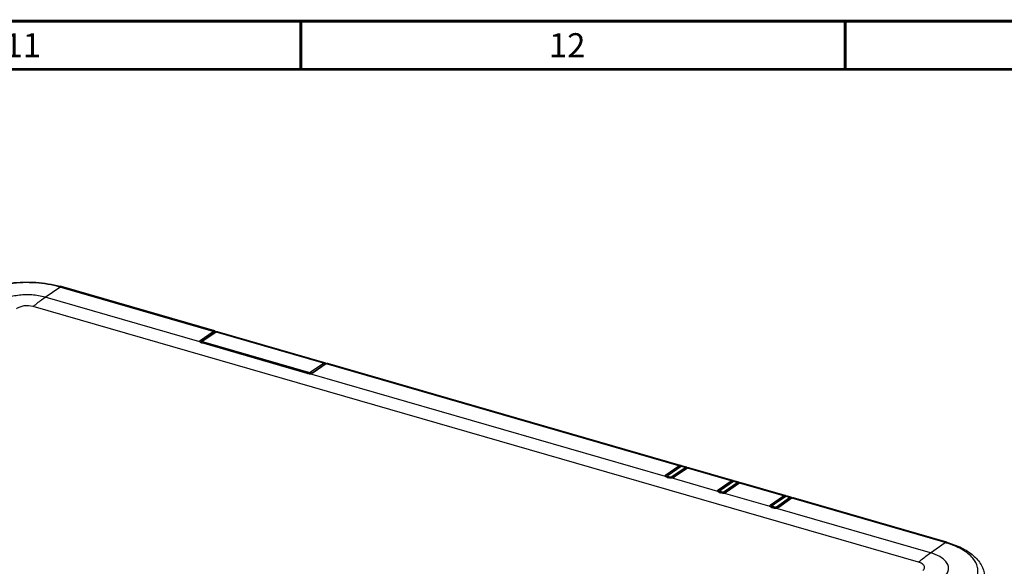
# Model space of a CAD drawing. Extents: x -169 to 3021, y -456 to 1822.
# Drawn here: x 2212 to 2621, y 1595 to 1822 of the extents above; entities that cross this region are included whole.
import ezdxf

# ---------------------------------------------------------------- set-up
doc = ezdxf.new("R2010")
doc.units = 0
doc.header["$LTSCALE"] = 65.395
for name, color, linetype in [('B35LD-TOP-CODXF_CONTINUOUS_LINE', 7, 'CONTINUOUS'), ('B35LD-TOP-INDXF_CONTINUOUS_LINE', 7, 'CONTINUOUS'), ('B35LD-TOP-IRDXF_CONTINUOUS_LINE', 7, 'CONTINUOUS'), ('SIX-VIEW-EIKI-B25H_DXF_FORMAT', 7, 'CONTINUOUS')]:
    doc.layers.add(name, color=color, linetype=linetype)
doc.styles.add('TEXTSTYLE_2', font='txt')

msp = doc.modelspace()

# ---------------------------------------------------------------- linework, layer by layer
at = {"layer": 'B35LD-TOP-CODXF_CONTINUOUS_LINE', "color": 7, "linetype": 'Continuous'}
for p, q in [((2222.878, 1706.991), (2228.984, 1711.221)), ((2292.637, 1692.846), (2228.984, 1711.221)), ((2293.32, 1693.014), (2229.667, 1711.389)), ((2287.097, 1688.452), (2222.878, 1706.991)), ((2585.098, 1597.112), (2217.903, 1703.112)), ((2287.225, 1689.096), (2292.637, 1692.846)), ((2287.633, 1688.519), (2293.045, 1692.268)), ((2287.51, 1688.271), (2287.456, 1688.32)), ((2287.843, 1688.1), (2287.51, 1688.271)), ((2287.633, 1688.519), (2287.633, 1688.208)), ((2287.997, 1688.05), (2287.843, 1688.1)), ((2331.53, 1675.421), (2287.883, 1688.021)), ((2331.645, 1675.45), (2287.997, 1688.05)), ((2339.093, 1679.304), (2333.681, 1675.555)), ((2339.402, 1679.346), (2333.99, 1675.596)), ((2485.761, 1637.096), (2339.402, 1679.346)), ((2486.443, 1637.264), (2340.085, 1679.514)), ((2332.158, 1675.349), (2331.645, 1675.45)), ((2332.692, 1675.326), (2332.158, 1675.349)), ((2332.812, 1675.332), (2332.692, 1675.326)), ((2480.22, 1632.702), (2332.732, 1675.279)), ((2333.381, 1675.425), (2332.812, 1675.332)), ((2333.68, 1675.555), (2333.381, 1675.425)), ((2480.348, 1633.346), (2485.761, 1637.096)), ((2488.915, 1636.054), (2483.503, 1632.305)), ((2489.225, 1636.096), (2483.813, 1632.346)), ((2507.411, 1630.846), (2489.225, 1636.096)), ((2508.094, 1631.014), (2489.908, 1636.264)), ((2480.633, 1632.521), (2480.58, 1632.57)), ((2480.966, 1632.35), (2480.633, 1632.521)), ((2480.757, 1632.769), (2480.971, 1632.917)), ((2480.757, 1632.769), (2480.757, 1632.458)), ((2481.121, 1632.3), (2480.966, 1632.35)), ((2481.353, 1632.171), (2481.006, 1632.271)), ((2481.468, 1632.2), (2481.121, 1632.3)), ((2481.98, 1632.099), (2481.467, 1632.2)), ((2482.515, 1632.076), (2481.98, 1632.099)), ((2482.635, 1632.082), (2482.515, 1632.076)), ((2501.871, 1626.452), (2482.554, 1632.029)), ((2483.204, 1632.175), (2482.635, 1632.082)), ((2483.503, 1632.305), (2483.204, 1632.175)), ((2501.999, 1627.096), (2507.411, 1630.846)), ((2510.566, 1629.804), (2505.154, 1626.055)), ((2510.875, 1629.846), (2505.463, 1626.096)), ((2529.062, 1624.596), (2510.875, 1629.846)), ((2529.745, 1624.764), (2511.558, 1630.014)), ((2502.284, 1626.271), (2502.23, 1626.32)), ((2502.617, 1626.1), (2502.284, 1626.271)), ((2502.407, 1626.519), (2502.621, 1626.667)), ((2502.407, 1626.519), (2502.407, 1626.208)), ((2502.771, 1626.05), (2502.617, 1626.1)), ((2503.003, 1625.921), (2502.657, 1626.021)), ((2503.118, 1625.95), (2502.771, 1626.05)), ((2503.631, 1625.849), (2503.118, 1625.95)), ((2504.165, 1625.826), (2503.631, 1625.849)), ((2504.285, 1625.832), (2504.165, 1625.826)), ((2523.522, 1620.202), (2504.205, 1625.779)), ((2504.855, 1625.925), (2504.285, 1625.832)), ((2505.153, 1626.055), (2504.855, 1625.925)), ((2523.65, 1620.846), (2529.062, 1624.596)), ((2532.216, 1623.554), (2526.804, 1619.805)), ((2532.526, 1623.596), (2527.114, 1619.846)), ((2596.179, 1605.221), (2532.526, 1623.596)), ((2596.862, 1605.389), (2533.209, 1623.764)), ((2523.934, 1620.021), (2523.881, 1620.07)), ((2524.268, 1619.85), (2523.934, 1620.021)), ((2524.058, 1620.269), (2524.272, 1620.417)), ((2524.058, 1620.269), (2524.058, 1619.958)), ((2524.422, 1619.8), (2524.268, 1619.85)), ((2524.654, 1619.671), (2524.308, 1619.771)), ((2524.769, 1619.7), (2524.422, 1619.8)), ((2525.281, 1619.599), (2524.769, 1619.7)), ((2525.816, 1619.576), (2525.281, 1619.599)), ((2525.936, 1619.582), (2525.816, 1619.576)), ((2590.073, 1600.991), (2525.855, 1619.529)), ((2526.505, 1619.675), (2525.936, 1619.582)), ((2526.804, 1619.805), (2526.505, 1619.675)), ((2590.073, 1600.991), (2596.179, 1605.221))]:
    msp.add_line(p, q, dxfattribs=at)
for centre, radius, start, end in [((2217.829, 1670.375), 42.688, 73.89989, 74.71856), ((2293.049, 1692.076), 0.976, 63.82499, 73.88505), ((2288.662, 1690.732), 2.82, 250.13874, 253.95195), ((2332.412, 1678.479), 3.183, 253.90971, 255.76474), ((2332.465, 1678.686), 3.397, 255.7589, 257.21847), ((2332.607, 1679.499), 4.222, 263.25812, 271.69651), ((2332.621, 1679.199), 3.922, 271.61612, 274.82115), ((2332.653, 1678.83), 3.552, 274.80823, 278.25384), ((2486.172, 1636.326), 0.976, 63.82499, 73.88505), ((2481.679, 1634.678), 2.499, 248.5127, 250.2992), ((2481.79, 1634.994), 2.833, 250.33584, 253.94613), ((2482.235, 1635.229), 3.183, 253.90971, 255.76474), ((2482.288, 1635.436), 3.397, 255.7589, 257.21847), ((2482.429, 1636.249), 4.222, 263.25812, 271.69651), ((2482.443, 1635.949), 3.922, 271.61612, 274.82115), ((2482.475, 1635.58), 3.552, 274.80823, 278.25384), ((2507.823, 1630.076), 0.976, 63.82499, 73.88505), ((2503.329, 1628.428), 2.499, 248.5127, 250.2992), ((2503.44, 1628.744), 2.833, 250.33584, 253.94613), ((2503.886, 1628.979), 3.183, 253.90971, 255.76474), ((2503.938, 1629.186), 3.397, 255.7589, 257.21847), ((2504.08, 1629.999), 4.222, 263.25812, 271.69651), ((2504.094, 1629.699), 3.922, 271.61612, 274.82115), ((2504.126, 1629.33), 3.552, 274.80823, 278.25384), ((2529.474, 1623.826), 0.976, 63.82499, 73.88505), ((2524.98, 1622.178), 2.499, 248.5127, 250.2992), ((2525.091, 1622.494), 2.833, 250.33584, 253.94613), ((2525.536, 1622.729), 3.183, 253.90971, 255.76474), ((2525.589, 1622.936), 3.397, 255.7589, 257.21847), ((2525.73, 1623.749), 4.222, 263.25812, 271.69651), ((2525.745, 1623.449), 3.922, 271.61612, 274.82115), ((2525.776, 1623.08), 3.552, 274.80823, 278.25384), ((2585.309, 1567.561), 39.197, 73.0123, 73.90007), ((2585.794, 1569.137), 37.548, 71.43418, 73.01762)]:
    msp.add_arc(centre, radius, start, end, dxfattribs=at)
for points, knots in [([(2191.386, 1706.834), (2193.688, 1708.529), (2199.337, 1711.208), (2208.802, 1713.234), (2218.995, 1713.504), (2225.825, 1712.443), (2229.08, 1711.554)], [0, 0, 0, 0, 0.2198699, 0.4725156, 0.7404759, 1, 1, 1, 1]), ([(2228.984, 1711.221), (2225.723, 1712.162), (2218.826, 1713.263), (2208.582, 1712.942), (2199.299, 1710.804), (2193.891, 1708.004), (2191.864, 1706.248)], [0, 0, 0, 0, 0.2637513, 0.5379164, 0.7915793, 1, 1, 1, 1]), ([(2228.984, 1711.221), (2229.041, 1711.26), (2229.243, 1711.384), (2229.505, 1711.435), (2229.667, 1711.389)], [0, 0, 0, 0, 0.2926345, 1, 1, 1, 1]), ([(2222.878, 1706.991), (2221.083, 1707.509), (2217.285, 1708.115), (2211.644, 1707.938), (2206.533, 1706.761), (2203.555, 1705.219), (2202.439, 1704.252)], [0, 0, 0, 0, 0.2637514, 0.5379164, 0.7915793, 1, 1, 1, 1]), ([(2217.903, 1703.112), (2218.314, 1703.468), (2219.921, 1704.825), (2221.596, 1706.102), (2222.878, 1706.991)], [0, 0, 0, 0, 0.2583841, 1, 1, 1, 1]), ([(2217.903, 1703.112), (2216.683, 1703.464), (2214.741, 1703.566), (2212.429, 1703.036), (2211.43, 1702.518), (2211.056, 1702.194)], [0, 0, 0, 0, 0.5366606, 0.7910129, 1, 1, 1, 1]), ([(2292.637, 1692.846), (2292.694, 1692.885), (2292.896, 1693.009), (2293.158, 1693.06), (2293.32, 1693.014)], [0, 0, 0, 0, 0.2926345, 1, 1, 1, 1]), ([(2293.043, 1692.349), (2293.044, 1692.335), (2293.046, 1692.308), (2293.046, 1692.282), (2293.045, 1692.268)], [0, 0, 0, 0, 0.5047818, 1, 1, 1, 1]), ([(2287.097, 1688.452), (2287.03, 1688.531), (2286.928, 1688.743), (2287.051, 1688.944), (2287.125, 1689.015)], [0, 0, 0, 0, 0.5006937, 1, 1, 1, 1]), ([(2332.732, 1675.279), (2332.726, 1675.291), (2332.719, 1675.31), (2332.7, 1675.326), (2332.692, 1675.326)], [0, 0, 0, 0, 0.639005, 1, 1, 1, 1]), ([(2333.99, 1675.596), (2333.94, 1675.561), (2333.683, 1675.418), (2333.391, 1675.349), (2333.163, 1675.315)], [0, 0, 0, 0, 0.210186, 1, 1, 1, 1]), ([(2485.761, 1637.096), (2485.818, 1637.135), (2486.02, 1637.259), (2486.281, 1637.31), (2486.443, 1637.264)], [0, 0, 0, 0, 0.2926345, 1, 1, 1, 1]), ([(2489.725, 1636.286), (2489.685, 1636.284), (2489.506, 1636.261), (2489.339, 1636.175), (2489.225, 1636.096)], [0, 0, 0, 0, 0.2241377, 1, 1, 1, 1]), ([(2480.22, 1632.702), (2480.154, 1632.781), (2480.051, 1632.993), (2480.175, 1633.194), (2480.249, 1633.265)], [0, 0, 0, 0, 0.5006937, 1, 1, 1, 1]), ([(2482.554, 1632.029), (2482.549, 1632.041), (2482.541, 1632.06), (2482.522, 1632.076), (2482.515, 1632.076)], [0, 0, 0, 0, 0.639005, 1, 1, 1, 1]), ([(2483.813, 1632.346), (2483.762, 1632.311), (2483.505, 1632.168), (2483.214, 1632.099), (2482.985, 1632.065)], [0, 0, 0, 0, 0.210186, 1, 1, 1, 1]), ([(2507.411, 1630.846), (2507.469, 1630.885), (2507.671, 1631.009), (2507.932, 1631.06), (2508.094, 1631.014)], [0, 0, 0, 0, 0.2926345, 1, 1, 1, 1]), ([(2511.376, 1630.036), (2511.336, 1630.034), (2511.156, 1630.011), (2510.99, 1629.925), (2510.875, 1629.846)], [0, 0, 0, 0, 0.2241377, 1, 1, 1, 1]), ([(2501.871, 1626.452), (2501.804, 1626.531), (2501.702, 1626.743), (2501.825, 1626.944), (2501.899, 1627.015)], [0, 0, 0, 0, 0.5006937, 1, 1, 1, 1]), ([(2502.237, 1626.312), (2502.25, 1626.374), (2502.311, 1626.453), (2502.385, 1626.504), (2502.407, 1626.519)], [0, 0, 0, 0, 0.7037264, 1, 1, 1, 1]), ([(2504.205, 1625.779), (2504.199, 1625.791), (2504.192, 1625.81), (2504.173, 1625.826), (2504.165, 1625.826)], [0, 0, 0, 0, 0.639005, 1, 1, 1, 1]), ([(2505.463, 1626.096), (2505.413, 1626.061), (2505.156, 1625.918), (2504.865, 1625.849), (2504.636, 1625.815)], [0, 0, 0, 0, 0.210186, 1, 1, 1, 1]), ([(2529.062, 1624.596), (2529.119, 1624.635), (2529.321, 1624.759), (2529.583, 1624.81), (2529.745, 1624.764)], [0, 0, 0, 0, 0.2926345, 1, 1, 1, 1]), ([(2533.027, 1623.786), (2532.986, 1623.784), (2532.807, 1623.761), (2532.641, 1623.675), (2532.526, 1623.596)], [0, 0, 0, 0, 0.2241377, 1, 1, 1, 1]), ([(2523.522, 1620.202), (2523.455, 1620.281), (2523.353, 1620.493), (2523.476, 1620.694), (2523.55, 1620.765)], [0, 0, 0, 0, 0.5006937, 1, 1, 1, 1]), ([(2523.888, 1620.062), (2523.9, 1620.124), (2523.962, 1620.203), (2524.035, 1620.254), (2524.058, 1620.269)], [0, 0, 0, 0, 0.7037264, 1, 1, 1, 1]), ([(2525.855, 1619.529), (2525.85, 1619.541), (2525.842, 1619.56), (2525.824, 1619.576), (2525.816, 1619.576)], [0, 0, 0, 0, 0.639005, 1, 1, 1, 1]), ([(2527.114, 1619.846), (2527.063, 1619.811), (2526.807, 1619.668), (2526.515, 1619.599), (2526.286, 1619.565)], [0, 0, 0, 0, 0.210186, 1, 1, 1, 1]), ([(2596.179, 1605.221), (2596.236, 1605.26), (2596.438, 1605.384), (2596.7, 1605.435), (2596.862, 1605.389)], [0, 0, 0, 0, 0.2926345, 1, 1, 1, 1]), ([(2596.862, 1605.389), (2598.933, 1604.791), (2602.774, 1603.365), (2607.726, 1600.284), (2611.284, 1596.329), (2612.353, 1593.051), (2612.45, 1591.457)], [0, 0, 0, 0, 0.2922342, 0.5519349, 0.7835986, 1, 1, 1, 1]), ([(2585.098, 1597.112), (2585.509, 1597.468), (2587.116, 1598.825), (2588.791, 1600.102), (2590.073, 1600.991)], [0, 0, 0, 0, 0.2583841, 1, 1, 1, 1]), ([(2596.455, 1597.327), (2595.756, 1598.187), (2593.717, 1599.711), (2591.39, 1600.611), (2590.073, 1600.991)], [0, 0, 0, 0, 0.4470926, 1, 1, 1, 1]), ([(2609.315, 1590.991), (2609.547, 1591.618), (2609.845, 1592.932), (2609.643, 1595.72), (2607.65, 1599.212), (2603.367, 1602.489), (2599.769, 1604.052), (2597.749, 1604.731)], [0, 0, 0, 0, 0.1006116, 0.1996466, 0.4145845, 0.679304, 1, 1, 1, 1]), ([(2586.933, 1593.688), (2587.215, 1593.932), (2587.577, 1594.391), (2587.627, 1595.116), (2587.374, 1595.836), (2586.497, 1596.611), (2585.612, 1596.963), (2585.098, 1597.112)], [0, 0, 0, 0, 0.2256855, 0.3249138, 0.4278509, 0.6762454, 1, 1, 1, 1]), ([(2595.55, 1590.771), (2596.07, 1591.221), (2596.952, 1592.18), (2597.655, 1593.95), (2597.477, 1595.791), (2596.848, 1596.843), (2596.455, 1597.327)], [0, 0, 0, 0, 0.2780924, 0.5180035, 0.7475521, 1, 1, 1, 1])]:
    msp.add_open_spline(points, degree=3, knots=knots, dxfattribs=at)
for points in [[(2292.637, 1692.846), (2292.842, 1692.786), (2293.02, 1692.561), (2293.043, 1692.349)], [(2293.045, 1692.268), (2293.138, 1692.333), (2293.243, 1692.387), (2293.354, 1692.412)], [(2293.479, 1692.952), (2293.597, 1692.894), (2293.703, 1692.812), (2293.792, 1692.715)], [(2287.097, 1688.452), (2287.223, 1688.467), (2287.372, 1688.419), (2287.454, 1688.322)], [(2287.178, 1688.369), (2287.149, 1688.395), (2287.122, 1688.423), (2287.097, 1688.452)], [(2287.125, 1689.015), (2287.156, 1689.045), (2287.19, 1689.072), (2287.225, 1689.096)], [(2287.409, 1688.21), (2287.327, 1688.255), (2287.248, 1688.307), (2287.178, 1688.369)], [(2287.225, 1689.096), (2287.428, 1689.038), (2287.603, 1688.819), (2287.629, 1688.609)], [(2287.704, 1688.079), (2287.603, 1688.116), (2287.503, 1688.159), (2287.409, 1688.21)], [(2287.463, 1688.312), (2287.475, 1688.371), (2287.515, 1688.425), (2287.561, 1688.466)], [(2287.561, 1688.466), (2287.583, 1688.485), (2287.608, 1688.503), (2287.633, 1688.519)], [(2287.629, 1688.609), (2287.633, 1688.579), (2287.635, 1688.549), (2287.633, 1688.519)], [(2287.883, 1688.021), (2287.915, 1688.044), (2287.959, 1688.061), (2287.997, 1688.05)], [(2339.093, 1679.304), (2339.208, 1679.384), (2339.335, 1679.452), (2339.469, 1679.495)], [(2339.402, 1679.346), (2339.302, 1679.375), (2339.178, 1679.364), (2339.093, 1679.304)], [(2339.748, 1679.512), (2339.624, 1679.48), (2339.507, 1679.419), (2339.402, 1679.346)], [(2339.469, 1679.495), (2339.564, 1679.526), (2339.664, 1679.546), (2339.764, 1679.551)], [(2339.903, 1679.536), (2339.851, 1679.534), (2339.798, 1679.526), (2339.748, 1679.512)], [(2339.764, 1679.551), (2339.871, 1679.556), (2339.981, 1679.544), (2340.085, 1679.514)], [(2340.085, 1679.514), (2340.026, 1679.531), (2339.964, 1679.538), (2339.903, 1679.536)], [(2331.53, 1675.421), (2331.563, 1675.444), (2331.607, 1675.461), (2331.645, 1675.45)], [(2332.111, 1675.306), (2331.978, 1675.322), (2331.845, 1675.344), (2331.714, 1675.374)], [(2333.99, 1675.596), (2333.89, 1675.625), (2333.766, 1675.614), (2333.681, 1675.555)], [(2480.249, 1633.265), (2480.279, 1633.295), (2480.313, 1633.322), (2480.348, 1633.346)], [(2480.348, 1633.346), (2480.575, 1633.281), (2480.77, 1633.004), (2480.757, 1632.769)], [(2485.761, 1637.096), (2485.966, 1637.036), (2486.143, 1636.811), (2486.166, 1636.599)], [(2486.603, 1637.202), (2486.72, 1637.144), (2486.827, 1637.062), (2486.915, 1636.965)], [(2488.915, 1636.054), (2489.053, 1636.15), (2489.207, 1636.227), (2489.37, 1636.268)], [(2489.225, 1636.096), (2489.125, 1636.125), (2489.001, 1636.114), (2488.915, 1636.054)], [(2489.37, 1636.268), (2489.44, 1636.286), (2489.513, 1636.297), (2489.586, 1636.301)], [(2489.586, 1636.301), (2489.694, 1636.306), (2489.804, 1636.294), (2489.908, 1636.264)], [(2489.908, 1636.264), (2489.849, 1636.281), (2489.786, 1636.288), (2489.725, 1636.286)], [(2480.22, 1632.702), (2480.346, 1632.717), (2480.496, 1632.669), (2480.578, 1632.572)], [(2480.302, 1632.619), (2480.273, 1632.645), (2480.245, 1632.673), (2480.22, 1632.702)], [(2480.533, 1632.46), (2480.451, 1632.505), (2480.372, 1632.557), (2480.302, 1632.619)], [(2480.763, 1632.353), (2480.685, 1632.384), (2480.607, 1632.42), (2480.533, 1632.46)], [(2480.586, 1632.562), (2480.598, 1632.621), (2480.639, 1632.675), (2480.684, 1632.716)], [(2480.684, 1632.716), (2480.707, 1632.735), (2480.731, 1632.753), (2480.757, 1632.769)], [(2481.006, 1632.271), (2481.039, 1632.294), (2481.083, 1632.311), (2481.121, 1632.3)], [(2481.353, 1632.171), (2481.385, 1632.194), (2481.43, 1632.211), (2481.467, 1632.2)], [(2481.933, 1632.056), (2481.8, 1632.072), (2481.667, 1632.094), (2481.536, 1632.124)], [(2483.813, 1632.346), (2483.713, 1632.375), (2483.589, 1632.364), (2483.503, 1632.305)], [(2507.411, 1630.846), (2507.617, 1630.786), (2507.794, 1630.561), (2507.817, 1630.349)], [(2508.254, 1630.952), (2508.371, 1630.894), (2508.478, 1630.812), (2508.566, 1630.715)], [(2510.566, 1629.804), (2510.703, 1629.9), (2510.858, 1629.977), (2511.02, 1630.018)], [(2510.875, 1629.846), (2510.775, 1629.875), (2510.651, 1629.864), (2510.566, 1629.804)], [(2511.02, 1630.018), (2511.091, 1630.036), (2511.164, 1630.047), (2511.237, 1630.051)], [(2511.237, 1630.051), (2511.344, 1630.056), (2511.454, 1630.044), (2511.558, 1630.014)], [(2511.558, 1630.014), (2511.499, 1630.031), (2511.437, 1630.038), (2511.376, 1630.036)], [(2501.871, 1626.452), (2501.997, 1626.467), (2502.146, 1626.419), (2502.228, 1626.322)], [(2501.953, 1626.369), (2501.924, 1626.395), (2501.896, 1626.423), (2501.871, 1626.452)], [(2501.899, 1627.015), (2501.93, 1627.045), (2501.964, 1627.072), (2501.999, 1627.096)], [(2502.183, 1626.21), (2502.102, 1626.255), (2502.023, 1626.307), (2501.953, 1626.369)], [(2501.999, 1627.096), (2502.226, 1627.031), (2502.42, 1626.754), (2502.407, 1626.519)], [(2502.414, 1626.103), (2502.335, 1626.134), (2502.258, 1626.17), (2502.183, 1626.21)], [(2502.657, 1626.021), (2502.689, 1626.044), (2502.734, 1626.061), (2502.771, 1626.05)], [(2503.003, 1625.921), (2503.036, 1625.944), (2503.08, 1625.961), (2503.118, 1625.95)], [(2503.584, 1625.806), (2503.451, 1625.822), (2503.318, 1625.844), (2503.187, 1625.874)], [(2505.463, 1626.096), (2505.362, 1626.125), (2505.236, 1626.113), (2505.15, 1626.052)], [(2529.062, 1624.596), (2529.267, 1624.536), (2529.445, 1624.311), (2529.468, 1624.099)], [(2529.904, 1624.702), (2530.021, 1624.644), (2530.128, 1624.562), (2530.217, 1624.465)], [(2532.216, 1623.554), (2532.354, 1623.65), (2532.509, 1623.727), (2532.671, 1623.768)], [(2532.526, 1623.596), (2532.426, 1623.625), (2532.302, 1623.614), (2532.216, 1623.554)], [(2532.671, 1623.768), (2532.742, 1623.786), (2532.814, 1623.797), (2532.887, 1623.801)], [(2532.887, 1623.801), (2532.995, 1623.806), (2533.105, 1623.794), (2533.209, 1623.764)], [(2533.209, 1623.764), (2533.15, 1623.781), (2533.088, 1623.788), (2533.027, 1623.786)], [(2523.522, 1620.202), (2523.647, 1620.217), (2523.797, 1620.169), (2523.879, 1620.072)], [(2523.603, 1620.119), (2523.574, 1620.145), (2523.547, 1620.173), (2523.522, 1620.202)], [(2523.55, 1620.765), (2523.581, 1620.795), (2523.614, 1620.822), (2523.65, 1620.846)], [(2523.834, 1619.96), (2523.752, 1620.005), (2523.673, 1620.057), (2523.603, 1620.119)], [(2523.65, 1620.846), (2523.876, 1620.781), (2524.071, 1620.504), (2524.058, 1620.269)], [(2524.065, 1619.853), (2523.986, 1619.884), (2523.908, 1619.92), (2523.834, 1619.96)], [(2524.308, 1619.771), (2524.34, 1619.794), (2524.384, 1619.811), (2524.422, 1619.8)], [(2524.654, 1619.671), (2524.686, 1619.694), (2524.731, 1619.711), (2524.769, 1619.7)], [(2525.235, 1619.556), (2525.101, 1619.572), (2524.968, 1619.594), (2524.838, 1619.624)], [(2527.114, 1619.846), (2527.014, 1619.875), (2526.89, 1619.864), (2526.804, 1619.805)]]:
    msp.add_open_spline(points, degree=3, dxfattribs=at)
at = {"layer": 'B35LD-TOP-INDXF_CONTINUOUS_LINE', "color": 7, "linetype": 'Continuous'}
for p, q in [((2486.527, 1636.796), (2481.105, 1633.039)), ((2486.713, 1636.821), (2481.291, 1633.064)), ((2482.85, 1632.614), (2488.272, 1636.371)), ((2483.095, 1632.268), (2488.517, 1636.024)), ((2488.272, 1636.371), (2486.713, 1636.821)), ((2487.396, 1636.989), (2487.396, 1636.989)), ((2488.955, 1636.539), (2487.396, 1636.989)), ((2488.955, 1636.539), (2488.955, 1636.539)), ((2480.882, 1632.649), (2480.882, 1632.648)), ((2480.882, 1632.648), (2480.882, 1632.393)), ((2481.473, 1632.219), (2481.729, 1632.145)), ((2481.547, 1632.647), (2481.894, 1632.547)), ((2483.095, 1632.268), (2483.095, 1632.157)), ((2508.178, 1630.546), (2502.755, 1626.789)), ((2508.364, 1630.571), (2502.942, 1626.814)), ((2504.501, 1626.364), (2509.923, 1630.121)), ((2504.746, 1626.018), (2510.168, 1629.774)), ((2509.923, 1630.121), (2508.364, 1630.571)), ((2509.047, 1630.739), (2509.046, 1630.739)), ((2510.606, 1630.289), (2509.047, 1630.739)), ((2510.605, 1630.289), (2510.606, 1630.289)), ((2502.533, 1626.399), (2502.533, 1626.398)), ((2502.533, 1626.398), (2502.533, 1626.143)), ((2503.124, 1625.969), (2503.38, 1625.895)), ((2503.198, 1626.397), (2503.544, 1626.297)), ((2504.746, 1626.018), (2504.746, 1625.907)), ((2529.829, 1624.296), (2524.406, 1620.539)), ((2530.015, 1624.321), (2524.592, 1620.564)), ((2526.151, 1620.114), (2531.573, 1623.871)), ((2526.396, 1619.768), (2531.818, 1623.524)), ((2531.573, 1623.871), (2530.015, 1624.321)), ((2530.697, 1624.489), (2530.697, 1624.489)), ((2532.256, 1624.039), (2530.697, 1624.489)), ((2532.256, 1624.039), (2532.256, 1624.039)), ((2524.184, 1620.149), (2524.184, 1620.148)), ((2524.184, 1620.148), (2524.184, 1619.893)), ((2524.774, 1619.719), (2525.03, 1619.645)), ((2524.849, 1620.147), (2525.195, 1620.047)), ((2526.396, 1619.768), (2526.396, 1619.657))]:
    msp.add_line(p, q, dxfattribs=at)
for points in [[(2481.105, 1633.039), (2481.017, 1632.965), (2480.909, 1632.797), (2480.882, 1632.649)], [(2502.755, 1626.789), (2502.668, 1626.715), (2502.56, 1626.547), (2502.533, 1626.399)], [(2524.406, 1620.539), (2524.318, 1620.465), (2524.211, 1620.297), (2524.184, 1620.149)]]:
    msp.add_lwpolyline(points, dxfattribs=at)
for points in [[(2486.527, 1636.796), (2486.577, 1636.831), (2486.629, 1636.863), (2486.683, 1636.891)], [(2508.178, 1630.546), (2508.228, 1630.581), (2508.28, 1630.613), (2508.334, 1630.641)], [(2529.829, 1624.296), (2529.879, 1624.331), (2529.931, 1624.363), (2529.984, 1624.391)]]:
    msp.add_open_spline(points, degree=3, dxfattribs=at)
for points, knots in [([(2486.713, 1636.821), (2486.681, 1636.83), (2486.616, 1636.837), (2486.553, 1636.813), (2486.527, 1636.796)], [0, 0, 0, 0, 0.5173569, 1, 1, 1, 1]), ([(2486.683, 1636.891), (2486.7, 1636.9), (2486.769, 1636.934), (2486.841, 1636.962), (2486.896, 1636.979)], [0, 0, 0, 0, 0.2543092, 1, 1, 1, 1]), ([(2486.931, 1636.943), (2486.913, 1636.936), (2486.837, 1636.9), (2486.766, 1636.857), (2486.713, 1636.821)], [0, 0, 0, 0, 0.2373879, 1, 1, 1, 1]), ([(2486.896, 1636.979), (2486.977, 1637.003), (2487.145, 1637.033), (2487.315, 1637.012), (2487.396, 1636.989)], [0, 0, 0, 0, 0.5032411, 1, 1, 1, 1]), ([(2487.396, 1636.989), (2487.324, 1637.009), (2487.162, 1637.021), (2487.008, 1636.976), (2486.931, 1636.943)], [0, 0, 0, 0, 0.4733975, 1, 1, 1, 1]), ([(2488.272, 1636.371), (2488.38, 1636.446), (2488.597, 1636.562), (2488.85, 1636.569), (2488.955, 1636.539)], [0, 0, 0, 0, 0.5472247, 1, 1, 1, 1]), ([(2488.272, 1636.371), (2488.344, 1636.35), (2488.471, 1636.252), (2488.521, 1636.099), (2488.517, 1636.024)], [0, 0, 0, 0, 0.4991908, 1, 1, 1, 1]), ([(2488.517, 1636.024), (2488.614, 1636.092), (2488.81, 1636.197), (2489.038, 1636.202), (2489.132, 1636.175)], [0, 0, 0, 0, 0.5472402, 1, 1, 1, 1]), ([(2488.954, 1636.539), (2489.036, 1636.515), (2489.192, 1636.442), (2489.32, 1636.325), (2489.376, 1636.261)], [0, 0, 0, 0, 0.4964527, 1, 1, 1, 1]), ([(2480.882, 1632.648), (2480.882, 1632.585), (2480.938, 1632.483), (2481.055, 1632.387), (2481.133, 1632.343), (2481.176, 1632.323)], [0, 0, 0, 0, 0.4159488, 0.6846172, 1, 1, 1, 1]), ([(2481.291, 1633.064), (2481.259, 1633.073), (2481.194, 1633.08), (2481.131, 1633.057), (2481.105, 1633.039)], [0, 0, 0, 0, 0.5173568, 1, 1, 1, 1]), ([(2481.291, 1633.064), (2481.253, 1633.038), (2481.202, 1632.987), (2481.194, 1632.898), (2481.22, 1632.836), (2481.271, 1632.779), (2481.377, 1632.705), (2481.476, 1632.667), (2481.547, 1632.647)], [0, 0, 0, 0, 0.213111, 0.3032958, 0.4002501, 0.515652, 0.6545433, 1, 1, 1, 1]), ([(2481.547, 1632.647), (2481.523, 1632.63), (2481.477, 1632.577), (2481.41, 1632.445), (2481.382, 1632.326), (2481.382, 1632.245)], [0, 0, 0, 0, 0.2022229, 0.4590181, 1, 1, 1, 1]), ([(2481.894, 1632.547), (2481.869, 1632.53), (2481.824, 1632.477), (2481.756, 1632.345), (2481.729, 1632.226), (2481.729, 1632.145)], [0, 0, 0, 0, 0.2022227, 0.4590177, 1, 1, 1, 1]), ([(2481.894, 1632.547), (2482.065, 1632.497), (2482.332, 1632.474), (2482.655, 1632.522), (2482.796, 1632.577), (2482.85, 1632.614)], [0, 0, 0, 0, 0.5461223, 0.7994279, 1, 1, 1, 1]), ([(2482.484, 1632.077), (2482.526, 1632.081), (2482.679, 1632.099), (2482.832, 1632.136), (2482.936, 1632.18)], [0, 0, 0, 0, 0.2710032, 1, 1, 1, 1]), ([(2482.85, 1632.614), (2482.921, 1632.594), (2483.049, 1632.495), (2483.099, 1632.342), (2483.095, 1632.268)], [0, 0, 0, 0, 0.4991908, 1, 1, 1, 1]), ([(2482.936, 1632.18), (2482.951, 1632.186), (2483.006, 1632.211), (2483.059, 1632.241), (2483.095, 1632.268)], [0, 0, 0, 0, 0.2697304, 1, 1, 1, 1]), ([(2508.364, 1630.571), (2508.332, 1630.58), (2508.266, 1630.587), (2508.204, 1630.563), (2508.178, 1630.546)], [0, 0, 0, 0, 0.5173569, 1, 1, 1, 1]), ([(2508.334, 1630.641), (2508.351, 1630.65), (2508.42, 1630.684), (2508.491, 1630.712), (2508.546, 1630.729)], [0, 0, 0, 0, 0.2543092, 1, 1, 1, 1]), ([(2508.582, 1630.693), (2508.564, 1630.686), (2508.488, 1630.65), (2508.416, 1630.607), (2508.364, 1630.571)], [0, 0, 0, 0, 0.2373879, 1, 1, 1, 1]), ([(2508.546, 1630.729), (2508.627, 1630.753), (2508.796, 1630.783), (2508.966, 1630.762), (2509.046, 1630.739)], [0, 0, 0, 0, 0.5032411, 1, 1, 1, 1]), ([(2509.046, 1630.739), (2508.975, 1630.759), (2508.812, 1630.771), (2508.658, 1630.726), (2508.582, 1630.693)], [0, 0, 0, 0, 0.4733975, 1, 1, 1, 1]), ([(2509.923, 1630.121), (2510.031, 1630.196), (2510.247, 1630.312), (2510.501, 1630.319), (2510.605, 1630.289)], [0, 0, 0, 0, 0.5472247, 1, 1, 1, 1]), ([(2509.923, 1630.121), (2509.994, 1630.1), (2510.121, 1630.002), (2510.172, 1629.849), (2510.168, 1629.774)], [0, 0, 0, 0, 0.4991908, 1, 1, 1, 1]), ([(2510.168, 1629.774), (2510.265, 1629.842), (2510.46, 1629.947), (2510.688, 1629.952), (2510.782, 1629.925)], [0, 0, 0, 0, 0.5472402, 1, 1, 1, 1]), ([(2510.605, 1630.289), (2510.686, 1630.265), (2510.843, 1630.192), (2510.971, 1630.075), (2511.027, 1630.011)], [0, 0, 0, 0, 0.4964527, 1, 1, 1, 1]), ([(2502.533, 1626.398), (2502.533, 1626.335), (2502.588, 1626.233), (2502.705, 1626.137), (2502.783, 1626.093), (2502.826, 1626.073)], [0, 0, 0, 0, 0.4159488, 0.6846172, 1, 1, 1, 1]), ([(2502.942, 1626.814), (2502.91, 1626.823), (2502.844, 1626.83), (2502.781, 1626.807), (2502.756, 1626.789)], [0, 0, 0, 0, 0.5173568, 1, 1, 1, 1]), ([(2502.942, 1626.814), (2502.904, 1626.788), (2502.852, 1626.737), (2502.845, 1626.648), (2502.871, 1626.586), (2502.922, 1626.529), (2503.028, 1626.455), (2503.127, 1626.417), (2503.198, 1626.397)], [0, 0, 0, 0, 0.213111, 0.3032958, 0.4002501, 0.515652, 0.6545433, 1, 1, 1, 1]), ([(2503.198, 1626.397), (2503.173, 1626.38), (2503.128, 1626.327), (2503.061, 1626.195), (2503.033, 1626.076), (2503.033, 1625.995)], [0, 0, 0, 0, 0.2022229, 0.4590181, 1, 1, 1, 1]), ([(2503.544, 1626.297), (2503.52, 1626.28), (2503.474, 1626.227), (2503.407, 1626.095), (2503.38, 1625.976), (2503.38, 1625.895)], [0, 0, 0, 0, 0.2022227, 0.4590177, 1, 1, 1, 1]), ([(2503.544, 1626.297), (2503.716, 1626.247), (2503.983, 1626.224), (2504.306, 1626.272), (2504.447, 1626.327), (2504.501, 1626.364)], [0, 0, 0, 0, 0.5461223, 0.7994279, 1, 1, 1, 1]), ([(2504.135, 1625.827), (2504.177, 1625.831), (2504.33, 1625.849), (2504.482, 1625.886), (2504.587, 1625.93)], [0, 0, 0, 0, 0.2710032, 1, 1, 1, 1]), ([(2504.501, 1626.364), (2504.572, 1626.344), (2504.699, 1626.245), (2504.75, 1626.092), (2504.746, 1626.018)], [0, 0, 0, 0, 0.4991908, 1, 1, 1, 1]), ([(2504.587, 1625.93), (2504.602, 1625.936), (2504.657, 1625.961), (2504.71, 1625.991), (2504.746, 1626.018)], [0, 0, 0, 0, 0.2697304, 1, 1, 1, 1]), ([(2530.015, 1624.321), (2529.983, 1624.33), (2529.917, 1624.337), (2529.854, 1624.313), (2529.829, 1624.296)], [0, 0, 0, 0, 0.5173569, 1, 1, 1, 1]), ([(2529.984, 1624.391), (2530.002, 1624.4), (2530.07, 1624.434), (2530.142, 1624.462), (2530.197, 1624.479)], [0, 0, 0, 0, 0.2543092, 1, 1, 1, 1]), ([(2530.232, 1624.443), (2530.214, 1624.436), (2530.139, 1624.4), (2530.067, 1624.357), (2530.015, 1624.321)], [0, 0, 0, 0, 0.2373879, 1, 1, 1, 1]), ([(2530.197, 1624.479), (2530.278, 1624.503), (2530.446, 1624.533), (2530.616, 1624.512), (2530.697, 1624.489)], [0, 0, 0, 0, 0.5032411, 1, 1, 1, 1]), ([(2530.697, 1624.489), (2530.625, 1624.509), (2530.463, 1624.521), (2530.309, 1624.476), (2530.232, 1624.443)], [0, 0, 0, 0, 0.4733975, 1, 1, 1, 1]), ([(2531.573, 1623.871), (2531.681, 1623.946), (2531.898, 1624.062), (2532.151, 1624.069), (2532.256, 1624.039)], [0, 0, 0, 0, 0.5472247, 1, 1, 1, 1]), ([(2531.573, 1623.871), (2531.645, 1623.85), (2531.772, 1623.752), (2531.822, 1623.599), (2531.818, 1623.524)], [0, 0, 0, 0, 0.4991908, 1, 1, 1, 1]), ([(2531.818, 1623.524), (2531.916, 1623.592), (2532.111, 1623.697), (2532.339, 1623.702), (2532.433, 1623.675)], [0, 0, 0, 0, 0.5472402, 1, 1, 1, 1]), ([(2532.256, 1624.039), (2532.337, 1624.015), (2532.494, 1623.942), (2532.621, 1623.825), (2532.677, 1623.761)], [0, 0, 0, 0, 0.4964527, 1, 1, 1, 1]), ([(2524.184, 1620.148), (2524.184, 1620.085), (2524.239, 1619.983), (2524.356, 1619.887), (2524.434, 1619.843), (2524.477, 1619.823)], [0, 0, 0, 0, 0.4159488, 0.6846172, 1, 1, 1, 1]), ([(2524.592, 1620.564), (2524.561, 1620.573), (2524.495, 1620.58), (2524.432, 1620.557), (2524.407, 1620.539)], [0, 0, 0, 0, 0.5173568, 1, 1, 1, 1]), ([(2524.592, 1620.564), (2524.555, 1620.538), (2524.503, 1620.487), (2524.496, 1620.398), (2524.521, 1620.336), (2524.572, 1620.279), (2524.678, 1620.205), (2524.777, 1620.167), (2524.849, 1620.147)], [0, 0, 0, 0, 0.213111, 0.3032958, 0.4002501, 0.515652, 0.6545433, 1, 1, 1, 1]), ([(2524.849, 1620.147), (2524.824, 1620.13), (2524.779, 1620.077), (2524.711, 1619.945), (2524.684, 1619.826), (2524.684, 1619.745)], [0, 0, 0, 0, 0.2022229, 0.4590181, 1, 1, 1, 1]), ([(2525.195, 1620.047), (2525.17, 1620.03), (2525.125, 1619.977), (2525.058, 1619.845), (2525.03, 1619.726), (2525.03, 1619.645)], [0, 0, 0, 0, 0.2022227, 0.4590177, 1, 1, 1, 1]), ([(2525.195, 1620.047), (2525.366, 1619.997), (2525.633, 1619.974), (2525.956, 1620.022), (2526.097, 1620.077), (2526.151, 1620.114)], [0, 0, 0, 0, 0.5461223, 0.7994279, 1, 1, 1, 1]), ([(2525.785, 1619.577), (2525.827, 1619.581), (2525.981, 1619.599), (2526.133, 1619.636), (2526.237, 1619.68)], [0, 0, 0, 0, 0.2710032, 1, 1, 1, 1]), ([(2526.151, 1620.114), (2526.223, 1620.094), (2526.35, 1619.995), (2526.4, 1619.842), (2526.396, 1619.768)], [0, 0, 0, 0, 0.4991908, 1, 1, 1, 1]), ([(2526.237, 1619.68), (2526.252, 1619.686), (2526.308, 1619.711), (2526.361, 1619.741), (2526.396, 1619.768)], [0, 0, 0, 0, 0.2697304, 1, 1, 1, 1])]:
    msp.add_open_spline(points, degree=3, knots=knots, dxfattribs=at)
at = {"layer": 'B35LD-TOP-IRDXF_CONTINUOUS_LINE', "color": 7, "linetype": 'Continuous'}
for p, q in [((2293.453, 1692.479), (2288.04, 1688.729)), ((2293.763, 1692.521), (2288.351, 1688.771)), ((2338.276, 1679.671), (2293.763, 1692.521)), ((2338.959, 1679.839), (2294.446, 1692.689)), ((2287.759, 1688.216), (2287.759, 1688.143)), ((2288.534, 1688.473), (2332.181, 1675.873)), ((2332.864, 1675.921), (2338.276, 1679.671)), ((2333.403, 1675.434), (2338.685, 1679.093))]:
    msp.add_line(p, q, dxfattribs=at)
msp.add_lwpolyline([(2288.04, 1688.729), (2288.001, 1688.7), (2287.851, 1688.533), (2287.772, 1688.338), (2287.759, 1688.216)], dxfattribs=at)
for centre, radius, start, end in [((2294.23, 1691.442), 1.292, 109.35779, 113.72877), ((2294.216, 1691.483), 1.248, 108.50359, 109.33413)]:
    msp.add_arc(centre, radius, start, end, dxfattribs=at)
for points in [[(2293.453, 1692.479), (2293.534, 1692.535), (2293.62, 1692.585), (2293.711, 1692.625)], [(2294.446, 1692.689), (2294.388, 1692.705), (2294.327, 1692.712), (2294.268, 1692.711)], [(2287.759, 1688.215), (2287.759, 1688.188), (2287.764, 1688.16), (2287.774, 1688.135)]]:
    msp.add_open_spline(points, degree=3, dxfattribs=at)
for points, knots in [([(2293.763, 1692.521), (2293.71, 1692.536), (2293.6, 1692.548), (2293.496, 1692.509), (2293.453, 1692.479)], [0, 0, 0, 0, 0.5173753, 1, 1, 1, 1]), ([(2294.268, 1692.711), (2294.227, 1692.71), (2294.046, 1692.687), (2293.878, 1692.601), (2293.763, 1692.521)], [0, 0, 0, 0, 0.2240102, 1, 1, 1, 1]), ([(2293.819, 1692.667), (2293.919, 1692.7), (2294.13, 1692.743), (2294.344, 1692.718), (2294.446, 1692.689)], [0, 0, 0, 0, 0.4987826, 1, 1, 1, 1]), ([(2288.351, 1688.771), (2288.298, 1688.786), (2288.188, 1688.798), (2288.083, 1688.759), (2288.041, 1688.73)], [0, 0, 0, 0, 0.5173753, 1, 1, 1, 1]), ([(2288.534, 1688.473), (2288.464, 1688.425), (2288.354, 1688.257), (2288.294, 1688.075), (2288.275, 1687.969)], [0, 0, 0, 0, 0.4413011, 1, 1, 1, 1]), ([(2288.351, 1688.771), (2288.324, 1688.752), (2288.273, 1688.705), (2288.296, 1688.594), (2288.398, 1688.521), (2288.483, 1688.488), (2288.534, 1688.473)], [0, 0, 0, 0, 0.2144576, 0.3982316, 0.6523782, 1, 1, 1, 1]), ([(2338.276, 1679.671), (2338.385, 1679.746), (2338.601, 1679.862), (2338.855, 1679.869), (2338.959, 1679.839)], [0, 0, 0, 0, 0.5473157, 1, 1, 1, 1]), ([(2338.276, 1679.671), (2338.396, 1679.636), (2338.608, 1679.472), (2338.691, 1679.217), (2338.685, 1679.093)], [0, 0, 0, 0, 0.4991908, 1, 1, 1, 1]), ([(2338.685, 1679.093), (2338.71, 1679.111), (2338.806, 1679.172), (2338.913, 1679.219), (2338.993, 1679.237)], [0, 0, 0, 0, 0.2730735, 1, 1, 1, 1]), ([(2338.959, 1679.839), (2339.01, 1679.824), (2339.206, 1679.75), (2339.374, 1679.612), (2339.473, 1679.492)], [0, 0, 0, 0, 0.2539279, 1, 1, 1, 1]), ([(2332.181, 1675.873), (2332.115, 1675.827), (2332.008, 1675.668), (2331.948, 1675.495), (2331.927, 1675.394)], [0, 0, 0, 0, 0.4400907, 1, 1, 1, 1]), ([(2332.181, 1675.873), (2332.304, 1675.838), (2332.494, 1675.821), (2332.725, 1675.855), (2332.826, 1675.894), (2332.864, 1675.921)], [0, 0, 0, 0, 0.5461164, 0.7994371, 1, 1, 1, 1]), ([(2332.864, 1675.921), (2332.973, 1675.89), (2333.17, 1675.746), (2333.263, 1675.521), (2333.272, 1675.406)], [0, 0, 0, 0, 0.4949574, 1, 1, 1, 1])]:
    msp.add_open_spline(points, degree=3, knots=knots, dxfattribs=at)
at = {"layer": 'SIX-VIEW-EIKI-B25H_DXF_FORMAT', "color": 7, "linetype": 'Continuous', "const_width": 1.2}
for points in [[(3020.312, 1821.507), (-168.804, 1821.507)], [(3000.305, 1801.5), (-148.797, 1801.5)]]:
    msp.add_lwpolyline(points, dxfattribs=at)
at = {"layer": 'SIX-VIEW-EIKI-B25H_DXF_FORMAT', "color": 5, "linetype": 'Continuous', "const_width": 1.2}
for points in [[(2328.927, 1821.507), (2328.927, 1801.5)], [(2554.72, 1821.507), (2554.72, 1801.5)]]:
    msp.add_lwpolyline(points, dxfattribs=at)

# ---------------------------------------------------------------- texts
at = {"layer": 'SIX-VIEW-EIKI-B25H_DXF_FORMAT', "color": 2, "linetype": 'Continuous', "char_height": 10.0035, "width": 20.007, "attachment_point": 1, "line_spacing_factor": 0.9, "style": 'TEXTSTYLE_2'}
for s, insert in [('11', (2206.027, 1816.505)), ('12', (2431.82, 1816.505))]:
    msp.add_mtext(s, dxfattribs=dict(at, insert=insert))

doc.saveas('drawing.dxf')
